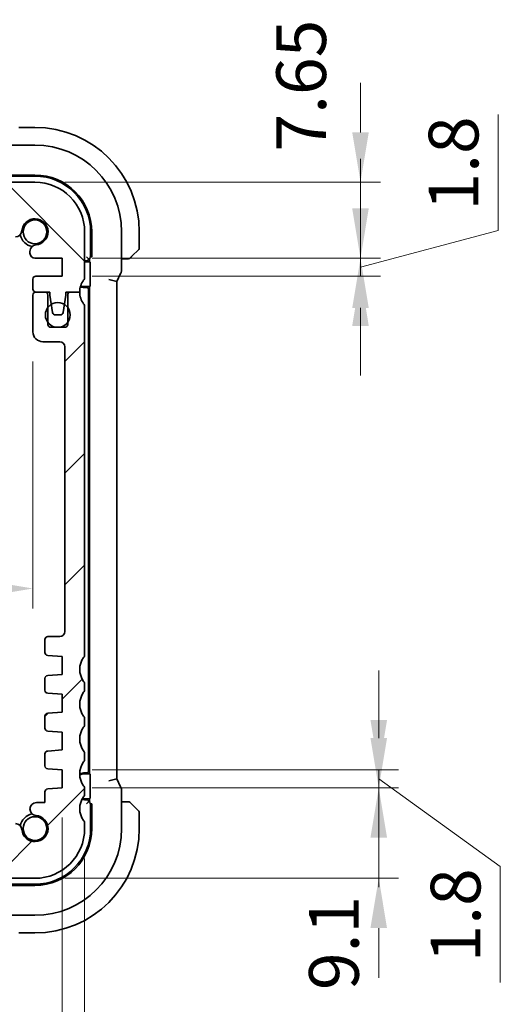
# Model space of a CAD drawing. Units: millimetres. Extents: x 29 to 4174, y 16 to 718.
# Drawn here: x 1302 to 1350, y 105 to 204 of the extents above; entities that cross this region are included whole.
import ezdxf

# ---------------------------------------------------------------- set-up
doc = ezdxf.new("R2010")
doc.units = ezdxf.units.MM
doc.header["$LTSCALE"] = 2
doc.layers.get('Defpoints').update_dxf_attribs({"lineweight": 25})
for name, color, linetype, lineweight in [('Dimension (ISO)', 7, 'Continuous', 18), ('Hatch (ISO)', 1, 'Continuous', 18), ('Visible (ISO)', 7, 'Continuous', 35), ('Visible Narrow (ISO)', 7, 'Continuous', 25)]:
    doc.layers.add(name, color=color, linetype=linetype, lineweight=lineweight)
doc.styles.add('Note Text (TK)', font='MS PGothic.ttf')
doc.dimstyles.new('Default - Method 1b (TK)', dxfattribs={"dimscale": 2, "dimtxt": 2.5, "dimasz": 2.5, "dimexe": 1, "dimexo": 1.5, "dimgap": 1, "dimtad": 1, "dimtoh": 1, "dimrnd": 1e-08, "dimdsep": 46, "dimtxsty": 'Note Text (TK)', "dimcen": 0.09, "dimdle": 5, "dimclrd": 100, "dimclre": 100, "dimclrt": 7, "dimadec": 1, "dimazin": 1, "dimtfac": 1, "dimtmove": 0, "dimatfit": 3, "dimfxl": 1, "dimtolj": 1, "dimlwd": -1, "dimlwe": -1, "dimarcsym": 0})

# ---------------------------------------------------------------- blocks, each defined once
blk = doc.blocks.new('*D24')
at = {"layer": 'Defpoints', "color": 0}
for p in [(1170.536, 126.703), (1306.036, 126.703), (1170.536, 71.727)]:
    blk.add_point(p, dxfattribs=at)
at = {"layer": 'Dimension (ISO)', "color": 100}
for p, q in [((1170.536, 123.703), (1170.536, 69.727)), ((1306.036, 123.703), (1306.036, 69.727)), ((1301.036, 71.727), (1175.536, 71.727))]:
    blk.add_line(p, q, dxfattribs=at)
for points in [[(1175.536, 72.56), (1175.536, 70.893), (1170.536, 71.727)], [(1301.036, 72.56), (1301.036, 70.893), (1306.036, 71.727)]]:
    blk.add_solid(points, dxfattribs=at)
at = {"layer": 'Dimension (ISO)', "color": 7, "insert": (1230.843, 76.227), "char_height": 5, "attachment_point": 4, "style": 'Note Text (TK)'}
blk.add_mtext('\\A1;135.5', dxfattribs=at)
blk = doc.blocks.new('*D25')
at = {"layer": 'Defpoints', "color": 0}
for p in [(1168.286, 122.603), (1308.286, 122.603), (1308.286, 57.042)]:
    blk.add_point(p, dxfattribs=at)
at = {"layer": 'Dimension (ISO)', "color": 100}
for p, q in [((1168.286, 119.603), (1168.286, 55.042)), ((1308.286, 119.603), (1308.286, 55.042)), ((1173.286, 57.042), (1303.286, 57.042))]:
    blk.add_line(p, q, dxfattribs=at)
for points in [[(1173.286, 57.875), (1173.286, 56.208), (1168.286, 57.042)], [(1303.286, 57.875), (1303.286, 56.208), (1308.286, 57.042)]]:
    blk.add_solid(points, dxfattribs=at)
at = {"layer": 'Dimension (ISO)', "color": 7, "insert": (1233.343, 61.542), "char_height": 5, "attachment_point": 4, "style": 'Note Text (TK)'}
blk.add_mtext('\\A1;140', dxfattribs=at)
blk = doc.blocks.new('*D26')
at = {"layer": 'Defpoints', "color": 0}
for p in [(1303.286, 187.603), (1336.036, 187.603), (1306.036, 179.953)]:
    blk.add_point(p, dxfattribs=at)
at = {"layer": 'Dimension (ISO)', "color": 100}
for p, q in [((1336.036, 192.603), (1336.036, 197.603)), ((1306.286, 187.603), (1338.036, 187.603)), ((1336.036, 179.953), (1336.036, 187.603)), ((1309.036, 179.953), (1338.036, 179.953)), ((1336.036, 174.953), (1336.036, 169.953))]:
    blk.add_line(p, q, dxfattribs=at)
for points in [[(1335.203, 192.603), (1336.869, 192.603), (1336.036, 187.603)], [(1335.203, 174.953), (1336.869, 174.953), (1336.036, 179.953)]]:
    blk.add_solid(points, dxfattribs=at)
at = {"layer": 'Dimension (ISO)', "color": 7, "insert": (1330.067, 190.682), "char_height": 5, "attachment_point": 4, "rotation": 90, "style": 'Note Text (TK)'}
blk.add_mtext('\\A1;7.65', dxfattribs=at)
blk = doc.blocks.new('*D27')
at = {"layer": 'Defpoints', "color": 0}
for p in [(1306.036, 179.953), (1306.036, 178.153), (1336.036, 178.153)]:
    blk.add_point(p, dxfattribs=at)
at = {"layer": 'Dimension (ISO)', "color": 100}
for p, q in [((1349.899, 182.75), (1349.899, 194.392)), ((1336.036, 184.953), (1336.036, 189.953)), ((1336.036, 179.053), (1349.899, 182.75)), ((1309.036, 179.953), (1338.036, 179.953)), ((1336.036, 179.953), (1336.036, 178.153)), ((1336.036, 179.953), (1336.036, 178.153)), ((1309.036, 178.153), (1338.036, 178.153)), ((1336.036, 173.153), (1336.036, 168.153))]:
    blk.add_line(p, q, dxfattribs=at)
for points in [[(1335.203, 184.953), (1336.869, 184.953), (1336.036, 179.953)], [(1335.203, 173.153), (1336.869, 173.153), (1336.036, 178.153)]]:
    blk.add_solid(points, dxfattribs=at)
at = {"layer": 'Dimension (ISO)', "color": 7, "insert": (1345.399, 184.75), "char_height": 5, "attachment_point": 4, "rotation": 90, "style": 'Note Text (TK)'}
blk.add_mtext('\\A1;1.8', dxfattribs=at)
blk = doc.blocks.new('*D28')
at = {"layer": 'Defpoints', "color": 0}
for p in [(1306.036, 126.703), (1303.286, 117.603), (1337.872, 117.603)]:
    blk.add_point(p, dxfattribs=at)
at = {"layer": 'Dimension (ISO)', "color": 100}
for p, q in [((1337.872, 131.703), (1337.872, 136.703)), ((1309.036, 126.703), (1339.872, 126.703)), ((1337.872, 126.703), (1337.872, 117.603)), ((1306.286, 117.603), (1339.872, 117.603)), ((1337.872, 112.603), (1337.872, 107.603))]:
    blk.add_line(p, q, dxfattribs=at)
for points in [[(1337.039, 131.703), (1338.705, 131.703), (1337.872, 126.703)], [(1337.039, 112.603), (1338.705, 112.603), (1337.872, 117.603)]]:
    blk.add_solid(points, dxfattribs=at)
at = {"layer": 'Dimension (ISO)', "color": 7, "insert": (1333.36, 106.365), "char_height": 5, "attachment_point": 4, "rotation": 90, "style": 'Note Text (TK)'}
blk.add_mtext('\\A1;9.1', dxfattribs=at)
blk = doc.blocks.new('*D29')
at = {"layer": 'Defpoints', "color": 0}
for p in [(1306.036, 128.503), (1337.872, 128.503), (1306.036, 126.703)]:
    blk.add_point(p, dxfattribs=at)
at = {"layer": 'Dimension (ISO)', "color": 100}
for p, q in [((1337.872, 133.503), (1337.872, 138.503)), ((1309.036, 128.503), (1339.872, 128.503)), ((1337.872, 126.703), (1337.872, 128.503)), ((1337.872, 126.703), (1337.872, 128.503)), ((1337.872, 127.603), (1350.102, 118.783)), ((1309.036, 126.703), (1339.872, 126.703)), ((1337.872, 121.703), (1337.872, 116.703)), ((1350.102, 118.783), (1350.102, 107.141))]:
    blk.add_line(p, q, dxfattribs=at)
for points in [[(1337.039, 133.503), (1338.705, 133.503), (1337.872, 128.503)], [(1337.039, 121.703), (1338.705, 121.703), (1337.872, 126.703)]]:
    blk.add_solid(points, dxfattribs=at)
at = {"layer": 'Dimension (ISO)', "color": 7, "insert": (1345.602, 109.141), "char_height": 5, "attachment_point": 4, "rotation": 90, "style": 'Note Text (TK)'}
blk.add_mtext('\\A1;1.8', dxfattribs=at)
blk = doc.blocks.new('*D33')
at = {"layer": 'Defpoints', "color": 0}
for p in [(1173.486, 172.553), (1303.086, 172.553), (1303.086, 146.742)]:
    blk.add_point(p, dxfattribs=at)
at = {"layer": 'Dimension (ISO)', "color": 100}
for p, q in [((1173.486, 169.553), (1173.486, 144.742)), ((1303.086, 169.553), (1303.086, 144.742)), ((1178.486, 146.742), (1298.086, 146.742))]:
    blk.add_line(p, q, dxfattribs=at)
for points in [[(1178.486, 147.575), (1178.486, 145.908), (1173.486, 146.742)], [(1298.086, 147.575), (1298.086, 145.908), (1303.086, 146.742)]]:
    blk.add_solid(points, dxfattribs=at)
at = {"layer": 'Dimension (ISO)', "color": 7, "insert": (1230.857, 151.242), "char_height": 5, "attachment_point": 4, "style": 'Note Text (TK)'}
blk.add_mtext('\\A1;129.6', dxfattribs=at)

msp = doc.modelspace()

# ---------------------------------------------------------------- hatches: boundary and pattern name
at = {"layer": 'Hatch (ISO)'}
h = msp.add_hatch(dxfattribs=at)
h.set_pattern_fill('ANSI31', color=256, scale=63.5, angle=90.00021, style=0)
h.set_pattern_definition([(135.0002, (784.75, -4), (-5.61264, -5.61268), [])])
edge = h.paths.add_edge_path()
edge.add_line((1300.286, 186.6034), (1176.286, 186.6034))
edge.add_line((1176.286, 186.6034), (1176.286, 187.6034))
edge.add_line((1176.286, 187.6034), (1173.286, 187.6034))
edge.add_ellipse((1173.286, 182.6034), major_axis=(0, 5), ratio=1, start_angle=0, end_angle=90)
edge.add_line((1168.286, 182.6034), (1168.286, 178.0534))
edge.add_ellipse((1168.786, 178.0534), major_axis=(-0.5, 0), ratio=1, start_angle=0, end_angle=36.869898)
edge.add_ellipse((1166.786, 176.5534), major_axis=(1.6, 1.2), ratio=1, start_angle=323.130102, end_angle=360, ccw=False)
edge.add_line((1168.786, 176.5534), (1168.786, 176.5534))
edge.add_line((1168.786, 176.5534), (1169.686, 176.5534))
edge.add_line((1169.686, 176.5534), (1170.186, 176.5534))
edge.add_line((1170.186, 176.5534), (1170.186, 176.2534))
edge.add_line((1170.186, 176.2534), (1170.3267, 175.3154))
edge.add_line((1170.3267, 175.3154), (1170.4476, 174.5089))
edge.add_ellipse((1170.7443, 174.5534), major_axis=(-0.2967, -0.0445), ratio=1, start_angle=0, end_angle=81.469234)
edge.add_line((1170.7443, 174.2534), (1171.2276, 174.2534))
edge.add_ellipse((1171.2276, 174.5534), major_axis=(0, -0.3), ratio=1, start_angle=0, end_angle=81.469234)
edge.add_line((1171.5243, 174.5089), (1171.6452, 175.3153))
edge.add_line((1171.6452, 175.3153), (1171.786, 176.2534))
edge.add_line((1171.786, 176.2534), (1171.786, 176.5534))
edge.add_line((1171.786, 176.5534), (1172.286, 176.5534))
edge.add_line((1172.286, 176.5534), (1173.186, 176.5534))
edge.add_ellipse((1173.186, 176.8534), major_axis=(0, -0.3), ratio=1, start_angle=0, end_angle=90)
edge.add_line((1173.486, 176.8534), (1173.486, 177.8534))
edge.add_ellipse((1173.186, 177.8534), major_axis=(0.3, 0), ratio=1, start_angle=0, end_angle=90)
edge.add_line((1173.186, 178.1534), (1170.536, 178.1534))
edge.add_line((1170.536, 178.1534), (1170.536, 179.9534))
edge.add_line((1170.536, 179.9534), (1173.2881, 179.9534))
edge.add_ellipse((1173.2881, 180.4534), major_axis=(0, -0.5), ratio=1, start_angle=0, end_angle=90)
edge.add_line((1173.7881, 180.4534), (1173.7881, 180.6439))
edge.add_ellipse((1173.1381, 180.6439), major_axis=(0.65, 0), ratio=1, start_angle=0, end_angle=85.68334)
edge.add_ellipse((1173.286, 182.6034), major_axis=(-0.099, -1.3113), ratio=1, start_angle=98.633319, end_angle=360, ccw=False)
edge.add_ellipse((1175.2454, 182.7513), major_axis=(-0.6482, -0.0489), ratio=1, start_angle=0, end_angle=85.68334)
edge.add_line((1175.2454, 182.1013), (1175.636, 182.1013))
edge.add_ellipse((1175.636, 182.7513), major_axis=(0, -0.65), ratio=1, start_angle=0, end_angle=90)
edge.add_line((1176.286, 182.7513), (1176.286, 184.1034))
edge.add_ellipse((1176.786, 184.1034), major_axis=(-0.5, 0), ratio=1, start_angle=270, end_angle=360, ccw=False)
edge.add_line((1176.786, 184.6034), (1299.786, 184.6034))
edge.add_ellipse((1299.786, 184.1034), major_axis=(0, 0.5), ratio=1, start_angle=270, end_angle=360, ccw=False)
edge.add_line((1300.286, 184.1034), (1300.286, 182.7513))
edge.add_ellipse((1300.936, 182.7513), major_axis=(-0.65, 0), ratio=1, start_angle=0, end_angle=90)
edge.add_line((1300.936, 182.1013), (1301.3265, 182.1013))
edge.add_ellipse((1301.3265, 182.7513), major_axis=(0, -0.65), ratio=1, start_angle=0, end_angle=85.68334)
edge.add_ellipse((1303.286, 182.6034), major_axis=(-1.3113, 0.099), ratio=1, start_angle=98.633319, end_angle=360, ccw=False)
edge.add_ellipse((1303.4339, 180.6439), major_axis=(-0.0489, 0.6482), ratio=1, start_angle=0, end_angle=85.68334)
edge.add_line((1302.7839, 180.6439), (1302.7839, 180.4534))
edge.add_ellipse((1303.2839, 180.4534), major_axis=(-0.5, 0), ratio=1, start_angle=0, end_angle=90)
edge.add_line((1303.2839, 179.9534), (1306.036, 179.9534))
edge.add_line((1306.036, 179.9534), (1306.036, 178.1534))
edge.add_line((1306.036, 178.1534), (1303.386, 178.1534))
edge.add_ellipse((1303.386, 177.8534), major_axis=(0, 0.3), ratio=1, start_angle=0, end_angle=90)
edge.add_line((1303.086, 177.8534), (1303.086, 176.8534))
edge.add_ellipse((1303.386, 176.8534), major_axis=(-0.3, 0), ratio=1, start_angle=0, end_angle=90)
edge.add_line((1303.386, 176.5534), (1304.286, 176.5534))
edge.add_line((1304.286, 176.5534), (1304.786, 176.5534))
edge.add_line((1304.786, 176.5534), (1304.786, 176.2534))
edge.add_line((1304.786, 176.2534), (1304.9267, 175.3153))
edge.add_line((1304.9267, 175.3153), (1305.0476, 174.5089))
edge.add_ellipse((1305.3443, 174.5534), major_axis=(-0.2967, -0.0445), ratio=1, start_angle=0, end_angle=81.469234)
edge.add_line((1305.3443, 174.2534), (1305.8276, 174.2534))
edge.add_ellipse((1305.8276, 174.5534), major_axis=(0, -0.3), ratio=1, start_angle=0, end_angle=81.469234)
edge.add_line((1306.1243, 174.5089), (1306.2453, 175.3154))
edge.add_line((1306.2453, 175.3154), (1306.386, 176.2534))
edge.add_line((1306.386, 176.2534), (1306.386, 176.5534))
edge.add_line((1306.386, 176.5534), (1306.886, 176.5534))
edge.add_line((1306.886, 176.5534), (1307.786, 176.5534))
edge.add_ellipse((1309.786, 176.5534), major_axis=(-2, 0), ratio=1, start_angle=323.130102, end_angle=360, ccw=False)
edge.add_ellipse((1307.786, 178.0534), major_axis=(0.4, -0.3), ratio=1, start_angle=0, end_angle=36.869898)
edge.add_line((1308.286, 178.0534), (1308.286, 182.6034))
edge.add_ellipse((1303.286, 182.6034), major_axis=(5, 0), ratio=1, start_angle=0, end_angle=90)
edge.add_line((1303.286, 187.6034), (1300.286, 187.6034))
edge.add_line((1300.286, 187.6034), (1300.286, 186.6034))
h = msp.add_hatch(dxfattribs=at)
h.set_pattern_fill('ANSI31', color=256, scale=63.5, style=0)
h.set_pattern_definition([(45, (784.75, -4), (-5.61266, 5.61266), [])])
edge = h.paths.add_edge_path()
edge.add_line((1308.286, 140.1034), (1308.286, 175.0534))
edge.add_ellipse((1307.786, 175.0534), major_axis=(0.5, 0), ratio=1, start_angle=0, end_angle=36.869898)
edge.add_ellipse((1309.786, 176.5534), major_axis=(-1.6, -1.2), ratio=1, start_angle=323.130103, end_angle=360, ccw=False)
edge.add_line((1307.786, 176.5534), (1307.786, 176.5534))
edge.add_line((1307.786, 176.5534), (1306.886, 176.5534))
edge.add_ellipse((1306.886, 176.2534), major_axis=(0, 0.3), ratio=1, start_angle=0, end_angle=90)
edge.add_line((1306.586, 176.2534), (1306.586, 175.0035))
edge.add_line((1306.586, 175.0035), (1306.586, 173.5033))
edge.add_line((1306.586, 173.5033), (1306.586, 173.3034))
edge.add_ellipse((1306.286, 173.3034), major_axis=(0.3, 0), ratio=1, start_angle=270, end_angle=360, ccw=False)
edge.add_line((1306.286, 173.0034), (1304.886, 173.0034))
edge.add_ellipse((1304.886, 173.3034), major_axis=(0, -0.3), ratio=1, start_angle=270, end_angle=360, ccw=False)
edge.add_line((1304.586, 173.3034), (1304.586, 173.5035))
edge.add_line((1304.586, 173.5035), (1304.586, 175.0033))
edge.add_line((1304.586, 175.0033), (1304.586, 176.2534))
edge.add_ellipse((1304.286, 176.2534), major_axis=(0.3, 0), ratio=1, start_angle=0, end_angle=90)
edge.add_line((1304.286, 176.5534), (1303.386, 176.5534))
edge.add_ellipse((1303.386, 176.2534), major_axis=(0, 0.3), ratio=1, start_angle=0, end_angle=90)
edge.add_line((1303.086, 176.2534), (1303.086, 172.5534))
edge.add_ellipse((1304.086, 172.5534), major_axis=(-1, 0), ratio=1, start_angle=0, end_angle=90)
edge.add_line((1304.086, 171.5534), (1305.786, 171.5534))
edge.add_ellipse((1305.786, 171.0534), major_axis=(0, 0.5), ratio=1, start_angle=270, end_angle=360, ccw=False)
edge.add_line((1306.286, 171.0534), (1306.286, 142.4065))
edge.add_ellipse((1305.786, 142.4065), major_axis=(0.5, 0), ratio=1, start_angle=270, end_angle=360, ccw=False)
edge.add_line((1305.786, 141.9065), (1304.586, 141.9065))
edge.add_ellipse((1304.586, 141.6065), major_axis=(0, 0.3), ratio=1, start_angle=0, end_angle=90)
edge.add_line((1304.286, 141.6065), (1304.286, 140.3055))
edge.add_ellipse((1304.586, 140.3055), major_axis=(-0.3, 0), ratio=1, start_angle=0, end_angle=86)
edge.add_line((1304.565, 140.0062), (1306.036, 139.9034))
edge.add_line((1306.036, 139.9034), (1306.036, 138.1034))
edge.add_line((1306.036, 138.1034), (1304.565, 138.0005))
edge.add_ellipse((1304.586, 137.7012), major_axis=(-0.0209, 0.2993), ratio=1, start_angle=0, end_angle=86)
edge.add_line((1304.286, 137.7012), (1304.286, 136.5055))
edge.add_ellipse((1304.586, 136.5055), major_axis=(-0.3, 0), ratio=1, start_angle=0, end_angle=86)
edge.add_line((1304.565, 136.2062), (1306.036, 136.1034))
edge.add_line((1306.036, 136.1034), (1306.036, 134.3034))
edge.add_line((1306.036, 134.3034), (1304.565, 134.2005))
edge.add_ellipse((1304.586, 133.9012), major_axis=(-0.0209, 0.2993), ratio=1, start_angle=0, end_angle=86)
edge.add_line((1304.286, 133.9012), (1304.286, 132.7055))
edge.add_ellipse((1304.586, 132.7055), major_axis=(-0.3, 0), ratio=1, start_angle=0, end_angle=86)
edge.add_line((1304.565, 132.4062), (1306.036, 132.3034))
edge.add_line((1306.036, 132.3034), (1306.036, 130.5034))
edge.add_line((1306.036, 130.5034), (1304.565, 130.4005))
edge.add_ellipse((1304.586, 130.1012), major_axis=(-0.0209, 0.2993), ratio=1, start_angle=0, end_angle=86)
edge.add_line((1304.286, 130.1012), (1304.286, 128.9055))
edge.add_ellipse((1304.586, 128.9055), major_axis=(-0.3, 0), ratio=1, start_angle=0, end_angle=86)
edge.add_line((1304.565, 128.6062), (1306.036, 128.5034))
edge.add_line((1306.036, 128.5034), (1306.036, 126.7034))
edge.add_line((1306.036, 126.7034), (1304.565, 126.6005))
edge.add_ellipse((1304.586, 126.3012), major_axis=(-0.0209, 0.2993), ratio=1, start_angle=0, end_angle=86)
edge.add_line((1304.286, 126.3012), (1304.286, 125.2128))
edge.add_line((1304.286, 125.2128), (1303.4339, 125.2128))
edge.add_ellipse((1303.4339, 124.5628), major_axis=(0, 0.65), ratio=1, start_angle=0, end_angle=175.68334)
edge.add_ellipse((1303.286, 122.6034), major_axis=(0.099, 1.3113), ratio=1, start_angle=98.633319, end_angle=360, ccw=False)
edge.add_ellipse((1301.3265, 122.4555), major_axis=(0.6482, 0.0489), ratio=1, start_angle=0, end_angle=85.678737)
edge.add_line((1301.3266, 123.1055), (1300.786, 123.1055))
edge.add_ellipse((1300.786, 123.3055), major_axis=(0, -0.2), ratio=1, start_angle=270, end_angle=360, ccw=False)
edge.add_line((1300.586, 123.3055), (1300.586, 124.7034))
edge.add_ellipse((1299.386, 124.7034), major_axis=(1.2, 0), ratio=1, start_angle=0, end_angle=90)
edge.add_line((1299.386, 125.9034), (1298.286, 125.9034))
edge.add_ellipse((1298.286, 125.6034), major_axis=(0, 0.3), ratio=1, start_angle=0, end_angle=90)
edge.add_line((1297.986, 125.6034), (1297.986, 124.7034))
edge.add_ellipse((1298.286, 124.7034), major_axis=(-0.3, 0), ratio=1, start_angle=0, end_angle=90)
edge.add_line((1298.286, 124.4034), (1298.786, 124.4034))
edge.add_ellipse((1298.786, 124.1034), major_axis=(0, 0.3), ratio=1, start_angle=270, end_angle=360, ccw=False)
edge.add_line((1299.086, 124.1034), (1299.086, 122.1034))
edge.add_ellipse((1298.786, 122.1034), major_axis=(0.3, 0), ratio=1, start_angle=270, end_angle=360, ccw=False)
edge.add_line((1298.786, 121.8034), (1298.286, 121.8034))
edge.add_ellipse((1298.286, 121.5034), major_axis=(0, 0.3), ratio=1, start_angle=0, end_angle=90)
edge.add_line((1297.986, 121.5034), (1297.986, 120.9034))
edge.add_ellipse((1297.686, 120.9034), major_axis=(0.3, 0), ratio=1, start_angle=270, end_angle=360, ccw=False)
edge.add_line((1297.686, 120.6034), (1294.886, 120.6034))
edge.add_ellipse((1294.886, 120.9034), major_axis=(0, -0.3), ratio=1, start_angle=270, end_angle=360, ccw=False)
edge.add_line((1294.586, 120.9034), (1294.586, 121.5034))
edge.add_ellipse((1294.286, 121.5034), major_axis=(0.3, 0), ratio=1, start_angle=0, end_angle=90)
edge.add_line((1294.286, 121.8034), (1293.786, 121.8034))
edge.add_ellipse((1293.786, 122.1034), major_axis=(0, -0.3), ratio=1, start_angle=270, end_angle=360, ccw=False)
edge.add_line((1293.486, 122.1034), (1293.486, 124.1034))
edge.add_ellipse((1293.786, 124.1034), major_axis=(-0.3, 0), ratio=1, start_angle=270, end_angle=360, ccw=False)
edge.add_line((1293.786, 124.4034), (1294.286, 124.4034))
edge.add_ellipse((1294.286, 124.7034), major_axis=(0, -0.3), ratio=1, start_angle=0, end_angle=90)
edge.add_line((1294.586, 124.7034), (1294.586, 125.6034))
edge.add_ellipse((1294.286, 125.6034), major_axis=(0.3, 0), ratio=1, start_angle=0, end_angle=90)
edge.add_line((1294.286, 125.9034), (1292.286, 125.9034))
edge.add_ellipse((1292.286, 125.6034), major_axis=(0, 0.3), ratio=1, start_angle=0, end_angle=90)
edge.add_line((1291.986, 125.6034), (1291.986, 121.1034))
edge.add_ellipse((1291.486, 121.1034), major_axis=(0.5, 0), ratio=1, start_angle=270, end_angle=360, ccw=False)
edge.add_line((1291.486, 120.6034), (1185.086, 120.6034))
edge.add_ellipse((1185.086, 121.1034), major_axis=(0, -0.5), ratio=1, start_angle=270, end_angle=360, ccw=False)
edge.add_line((1184.586, 121.1034), (1184.586, 125.6034))
edge.add_ellipse((1184.286, 125.6034), major_axis=(0.3, 0), ratio=1, start_angle=0, end_angle=90)
edge.add_line((1184.286, 125.9034), (1182.286, 125.9034))
edge.add_ellipse((1182.286, 125.6034), major_axis=(0, 0.3), ratio=1, start_angle=0, end_angle=90)
edge.add_line((1181.986, 125.6034), (1181.986, 124.7034))
edge.add_ellipse((1182.286, 124.7034), major_axis=(-0.3, 0), ratio=1, start_angle=0, end_angle=90)
edge.add_line((1182.286, 124.4034), (1182.786, 124.4034))
edge.add_ellipse((1182.786, 124.1034), major_axis=(0, 0.3), ratio=1, start_angle=270, end_angle=360, ccw=False)
edge.add_line((1183.086, 124.1034), (1183.086, 122.1034))
edge.add_ellipse((1182.786, 122.1034), major_axis=(0.3, 0), ratio=1, start_angle=270, end_angle=360, ccw=False)
edge.add_line((1182.786, 121.8034), (1182.286, 121.8034))
edge.add_ellipse((1182.286, 121.5034), major_axis=(0, 0.3), ratio=1, start_angle=0, end_angle=90)
edge.add_line((1181.986, 121.5034), (1181.986, 120.9034))
edge.add_ellipse((1181.686, 120.9034), major_axis=(0.3, 0), ratio=1, start_angle=270, end_angle=360, ccw=False)
edge.add_line((1181.686, 120.6034), (1178.886, 120.6034))
edge.add_ellipse((1178.886, 120.9034), major_axis=(0, -0.3), ratio=1, start_angle=270, end_angle=360, ccw=False)
edge.add_line((1178.586, 120.9034), (1178.586, 121.5034))
edge.add_ellipse((1178.286, 121.5034), major_axis=(0.3, 0), ratio=1, start_angle=0, end_angle=90)
edge.add_line((1178.286, 121.8034), (1177.786, 121.8034))
edge.add_ellipse((1177.786, 122.1034), major_axis=(0, -0.3), ratio=1, start_angle=270, end_angle=360, ccw=False)
edge.add_line((1177.486, 122.1034), (1177.486, 124.1034))
edge.add_ellipse((1177.786, 124.1034), major_axis=(-0.3, 0), ratio=1, start_angle=270, end_angle=360, ccw=False)
edge.add_line((1177.786, 124.4034), (1178.286, 124.4034))
edge.add_ellipse((1178.286, 124.7034), major_axis=(0, -0.3), ratio=1, start_angle=0, end_angle=90)
edge.add_line((1178.586, 124.7034), (1178.586, 125.6034))
edge.add_ellipse((1178.286, 125.6034), major_axis=(0.3, 0), ratio=1, start_angle=0, end_angle=90)
edge.add_line((1178.286, 125.9034), (1177.186, 125.9034))
edge.add_ellipse((1177.186, 124.7034), major_axis=(0, 1.2), ratio=1, start_angle=0, end_angle=90)
edge.add_line((1175.986, 124.7034), (1175.986, 123.3055))
edge.add_ellipse((1175.786, 123.3055), major_axis=(0.2, 0), ratio=1, start_angle=270, end_angle=360, ccw=False)
edge.add_line((1175.786, 123.1055), (1175.2454, 123.1055))
edge.add_ellipse((1175.2454, 122.4555), major_axis=(0, 0.65), ratio=1, start_angle=0, end_angle=85.682075)
edge.add_ellipse((1173.286, 122.6034), major_axis=(1.3113, -0.099), ratio=1, start_angle=98.633319, end_angle=360, ccw=False)
edge.add_ellipse((1173.1381, 124.5628), major_axis=(0.0489, -0.6482), ratio=1, start_angle=0, end_angle=175.68334)
edge.add_line((1173.1381, 125.2128), (1172.286, 125.2128))
edge.add_line((1172.286, 125.2128), (1172.286, 126.3012))
edge.add_ellipse((1171.986, 126.3012), major_axis=(0.3, 0), ratio=1, start_angle=0, end_angle=86)
edge.add_line((1172.0069, 126.6005), (1170.536, 126.7034))
edge.add_line((1170.536, 126.7034), (1170.536, 128.5034))
edge.add_line((1170.536, 128.5034), (1172.0069, 128.6062))
edge.add_ellipse((1171.986, 128.9055), major_axis=(0.0209, -0.2993), ratio=1, start_angle=0, end_angle=86)
edge.add_line((1172.286, 128.9055), (1172.286, 130.1012))
edge.add_ellipse((1171.986, 130.1012), major_axis=(0.3, 0), ratio=1, start_angle=0, end_angle=86)
edge.add_line((1172.0069, 130.4005), (1170.536, 130.5034))
edge.add_line((1170.536, 130.5034), (1170.536, 132.3034))
edge.add_line((1170.536, 132.3034), (1172.0069, 132.4062))
edge.add_ellipse((1171.986, 132.7055), major_axis=(0.0209, -0.2993), ratio=1, start_angle=0, end_angle=86)
edge.add_line((1172.286, 132.7055), (1172.286, 133.9012))
edge.add_ellipse((1171.986, 133.9012), major_axis=(0.3, 0), ratio=1, start_angle=0, end_angle=86)
edge.add_line((1172.0069, 134.2005), (1170.536, 134.3034))
edge.add_line((1170.536, 134.3034), (1170.536, 136.1034))
edge.add_line((1170.536, 136.1034), (1172.0069, 136.2062))
edge.add_ellipse((1171.986, 136.5055), major_axis=(0.0209, -0.2993), ratio=1, start_angle=0, end_angle=86)
edge.add_line((1172.286, 136.5055), (1172.286, 137.7012))
edge.add_ellipse((1171.986, 137.7012), major_axis=(0.3, 0), ratio=1, start_angle=0, end_angle=86)
edge.add_line((1172.0069, 138.0005), (1170.536, 138.1034))
edge.add_line((1170.536, 138.1034), (1170.536, 139.9034))
edge.add_line((1170.536, 139.9034), (1172.0069, 140.0062))
edge.add_ellipse((1171.986, 140.3055), major_axis=(0.0209, -0.2993), ratio=1, start_angle=0, end_angle=86)
edge.add_line((1172.286, 140.3055), (1172.286, 141.6065))
edge.add_ellipse((1171.986, 141.6065), major_axis=(0.3, 0), ratio=1, start_angle=0, end_angle=90)
edge.add_line((1171.986, 141.9065), (1170.786, 141.9065))
edge.add_ellipse((1170.786, 142.4065), major_axis=(0, -0.5), ratio=1, start_angle=270, end_angle=360, ccw=False)
edge.add_line((1170.286, 142.4065), (1170.286, 171.0534))
edge.add_ellipse((1170.786, 171.0534), major_axis=(-0.5, 0), ratio=1, start_angle=270, end_angle=360, ccw=False)
edge.add_line((1170.786, 171.5534), (1172.486, 171.5534))
edge.add_ellipse((1172.486, 172.5534), major_axis=(0, -1), ratio=1, start_angle=0, end_angle=90)
edge.add_line((1173.486, 172.5534), (1173.486, 176.2534))
edge.add_ellipse((1173.186, 176.2534), major_axis=(0.3, 0), ratio=1, start_angle=0, end_angle=90)
edge.add_line((1173.186, 176.5534), (1173.186, 176.5534))
edge.add_line((1173.186, 176.5534), (1172.286, 176.5534))
edge.add_ellipse((1172.286, 176.2534), major_axis=(0, 0.3), ratio=1, start_angle=0, end_angle=90)
edge.add_line((1171.986, 176.2534), (1171.986, 175.0032))
edge.add_line((1171.986, 175.0032), (1171.986, 173.5035))
edge.add_line((1171.986, 173.5035), (1171.986, 173.3034))
edge.add_ellipse((1171.686, 173.3034), major_axis=(0.3, 0), ratio=1, start_angle=270, end_angle=360, ccw=False)
edge.add_line((1171.686, 173.0034), (1170.286, 173.0034))
edge.add_ellipse((1170.286, 173.3034), major_axis=(0, -0.3), ratio=1, start_angle=270, end_angle=360, ccw=False)
edge.add_line((1169.986, 173.3034), (1169.986, 173.5032))
edge.add_line((1169.986, 173.5032), (1169.986, 175.0035))
edge.add_line((1169.986, 175.0035), (1169.986, 176.2534))
edge.add_ellipse((1169.686, 176.2534), major_axis=(0.3, 0), ratio=1, start_angle=0, end_angle=90)
edge.add_line((1169.686, 176.5534), (1168.786, 176.5534))
edge.add_ellipse((1166.786, 176.5534), major_axis=(2, 0), ratio=1, start_angle=323.130102, end_angle=360, ccw=False)
edge.add_ellipse((1168.786, 175.0534), major_axis=(-0.4, 0.3), ratio=1, start_angle=0, end_angle=36.869898)
edge.add_line((1168.286, 175.0534), (1168.286, 140.1034))
edge.add_ellipse((1168.786, 140.1034), major_axis=(-0.5, 0), ratio=1, start_angle=0, end_angle=36.869898)
edge.add_ellipse((1166.786, 138.6034), major_axis=(1.6, 1.2), ratio=1, start_angle=286.260205, end_angle=360, ccw=False)
edge.add_ellipse((1168.786, 137.1034), major_axis=(-0.4, 0.3), ratio=1, start_angle=0, end_angle=36.869898)
edge.add_line((1168.286, 137.1034), (1168.286, 136.6034))
edge.add_ellipse((1168.786, 136.6034), major_axis=(-0.5, 0), ratio=1, start_angle=0, end_angle=36.869898)
edge.add_ellipse((1166.786, 135.1034), major_axis=(1.6, 1.2), ratio=1, start_angle=286.260205, end_angle=360, ccw=False)
edge.add_ellipse((1168.786, 133.6034), major_axis=(-0.4, 0.3), ratio=1, start_angle=0, end_angle=36.869898)
edge.add_line((1168.286, 133.6034), (1168.286, 133.1034))
edge.add_ellipse((1168.786, 133.1034), major_axis=(-0.5, 0), ratio=1, start_angle=0, end_angle=36.869898)
edge.add_ellipse((1166.786, 131.6034), major_axis=(1.6, 1.2), ratio=1, start_angle=286.260205, end_angle=360, ccw=False)
edge.add_ellipse((1168.786, 130.1034), major_axis=(-0.4, 0.3), ratio=1, start_angle=0, end_angle=36.869898)
edge.add_line((1168.286, 130.1034), (1168.286, 129.6034))
edge.add_ellipse((1168.786, 129.6034), major_axis=(-0.5, 0), ratio=1, start_angle=0, end_angle=36.869898)
edge.add_ellipse((1166.786, 128.1034), major_axis=(1.6, 1.2), ratio=1, start_angle=286.260205, end_angle=360, ccw=False)
edge.add_ellipse((1168.786, 126.6034), major_axis=(-0.4, 0.3), ratio=1, start_angle=0, end_angle=36.869898)
edge.add_line((1168.286, 126.6034), (1168.286, 126.1034))
edge.add_ellipse((1168.786, 126.1034), major_axis=(-0.5, 0), ratio=1, start_angle=0, end_angle=36.869898)
edge.add_ellipse((1166.786, 124.6034), major_axis=(1.6, 1.2), ratio=1, start_angle=286.260205, end_angle=360, ccw=False)
edge.add_ellipse((1168.786, 123.1034), major_axis=(-0.4, 0.3), ratio=1, start_angle=0, end_angle=36.869898)
edge.add_line((1168.286, 123.1034), (1168.286, 122.6034))
edge.add_ellipse((1173.286, 122.6034), major_axis=(-5, 0), ratio=1, start_angle=0, end_angle=90)
edge.add_line((1173.286, 117.6034), (1176.286, 117.6034))
edge.add_line((1176.286, 117.6034), (1176.286, 118.6034))
edge.add_line((1176.286, 118.6034), (1300.286, 118.6034))
edge.add_line((1300.286, 118.6034), (1300.286, 117.6034))
edge.add_line((1300.286, 117.6034), (1303.286, 117.6034))
edge.add_ellipse((1303.286, 122.6034), major_axis=(0, -5), ratio=1, start_angle=0, end_angle=90)
edge.add_line((1308.286, 122.6034), (1308.286, 123.1034))
edge.add_ellipse((1307.786, 123.1034), major_axis=(0.5, 0), ratio=1, start_angle=0, end_angle=36.869898)
edge.add_ellipse((1309.786, 124.6034), major_axis=(-1.6, -1.2), ratio=1, start_angle=286.260205, end_angle=360, ccw=False)
edge.add_ellipse((1307.786, 126.1034), major_axis=(0.4, -0.3), ratio=1, start_angle=0, end_angle=36.869898)
edge.add_line((1308.286, 126.1034), (1308.286, 126.6034))
edge.add_ellipse((1307.786, 126.6034), major_axis=(0.5, 0), ratio=1, start_angle=0, end_angle=36.869898)
edge.add_ellipse((1309.786, 128.1034), major_axis=(-1.6, -1.2), ratio=1, start_angle=286.260205, end_angle=360, ccw=False)
edge.add_ellipse((1307.786, 129.6034), major_axis=(0.4, -0.3), ratio=1, start_angle=0, end_angle=36.869898)
edge.add_line((1308.286, 129.6034), (1308.286, 130.1034))
edge.add_ellipse((1307.786, 130.1034), major_axis=(0.5, 0), ratio=1, start_angle=0, end_angle=36.869898)
edge.add_ellipse((1309.786, 131.6034), major_axis=(-1.6, -1.2), ratio=1, start_angle=286.260205, end_angle=360, ccw=False)
edge.add_ellipse((1307.786, 133.1034), major_axis=(0.4, -0.3), ratio=1, start_angle=0, end_angle=36.869898)
edge.add_line((1308.286, 133.1034), (1308.286, 133.6034))
edge.add_ellipse((1307.786, 133.6034), major_axis=(0.5, 0), ratio=1, start_angle=0, end_angle=36.869898)
edge.add_ellipse((1309.786, 135.1034), major_axis=(-1.6, -1.2), ratio=1, start_angle=286.260205, end_angle=360, ccw=False)
edge.add_ellipse((1307.786, 136.6034), major_axis=(0.4, -0.3), ratio=1, start_angle=0, end_angle=36.869898)
edge.add_line((1308.286, 136.6034), (1308.286, 137.1034))
edge.add_ellipse((1307.786, 137.1034), major_axis=(0.5, 0), ratio=1, start_angle=0, end_angle=36.869898)
edge.add_ellipse((1309.786, 138.6034), major_axis=(-1.6, -1.2), ratio=1, start_angle=286.260205, end_angle=360, ccw=False)
edge.add_ellipse((1307.786, 140.1034), major_axis=(0.4, -0.3), ratio=1, start_angle=0, end_angle=36.869898)

# ---------------------------------------------------------------- linework, layer by layer
at = {"layer": 'Visible (ISO)'}
for p, q in [((1303.286, 193.1034), (1301.6688, 193.1034)), ((1303.286, 191.3249), (1299.6039, 191.3249)), ((1300.786, 188.3129), (1303.286, 188.3129)), ((1300.786, 188.2034), (1303.286, 188.2034)), ((1303.286, 187.6034), (1300.286, 187.6034)), ((1308.286, 178.0534), (1308.286, 182.6034)), ((1308.886, 182.6034), (1308.886, 180.1034)), ((1308.9955, 182.6034), (1308.9955, 180.1034)), ((1312.0075, 178.8461), (1312.0075, 182.6034)), ((1313.786, 180.9862), (1313.786, 182.6034)), ((1302.7839, 180.6439), (1302.7839, 180.4534)), ((1313.7274, 180.8448), (1313.0337, 180.1511)), ((1303.2839, 179.9534), (1306.036, 179.9534)), ((1306.036, 179.9534), (1306.036, 178.1534)), ((1308.286, 179.7034), (1308.486, 179.7034)), ((1308.286, 179.6034), (1308.786, 179.6034)), ((1308.686, 179.9034), (1308.486, 180.1034)), ((1308.686, 179.9034), (1308.8488, 179.9034)), ((1308.786, 179.9034), (1308.786, 179.6034)), ((1308.786, 179.6034), (1308.8316, 179.5577)), ((1308.8383, 179.3579), (1308.8383, 177.3489)), ((1308.9955, 180.1034), (1308.8558, 180.1034)), ((1312.0075, 179.9034), (1312.5316, 179.9034)), ((1311.5075, 177.6101), (1311.902, 178.399)), ((1303.086, 177.8534), (1303.086, 176.8534)), ((1306.036, 178.1534), (1303.386, 178.1534)), ((1310.7075, 177.7989), (1311.5075, 177.6101)), ((1311.5075, 127.5967), (1311.5075, 177.6101)), ((1303.086, 176.2534), (1303.086, 172.5534)), ((1304.286, 176.5534), (1303.386, 176.5534)), ((1303.386, 176.5534), (1304.786, 176.5534)), ((1304.586, 173.3034), (1304.586, 176.2534)), ((1304.786, 176.5534), (1304.786, 176.2534)), ((1304.786, 176.2534), (1305.0476, 174.5089)), ((1306.1243, 174.5089), (1306.386, 176.2534)), ((1306.386, 176.2534), (1306.386, 176.5534)), ((1306.386, 176.5534), (1307.786, 176.5534)), ((1306.586, 176.2534), (1306.586, 173.3034)), ((1307.786, 176.5534), (1306.886, 176.5534)), ((1308.786, 177.1034), (1308.286, 177.1034)), ((1308.486, 177.0034), (1308.286, 177.0034)), ((1308.686, 128.4034), (1308.686, 176.8034)), ((1308.8316, 177.149), (1308.786, 177.1034)), ((1308.786, 177.1034), (1308.786, 128.1034)), ((1305.3443, 174.2534), (1305.8276, 174.2534)), ((1308.286, 140.1034), (1308.286, 175.0534)), ((1306.286, 173.0034), (1304.886, 173.0034)), ((1304.086, 171.5534), (1305.786, 171.5534)), ((1306.286, 171.0534), (1306.286, 142.4065)), ((1304.286, 141.6065), (1304.286, 140.3055)), ((1305.786, 141.9065), (1304.586, 141.9065)), ((1304.565, 140.0062), (1306.036, 139.9034)), ((1306.036, 139.9034), (1306.036, 138.1034)), ((1304.286, 137.7012), (1304.286, 136.5055)), ((1306.036, 138.1034), (1304.565, 138.0005)), ((1308.286, 136.6034), (1308.286, 137.1034)), ((1304.565, 136.2062), (1306.036, 136.1034)), ((1306.036, 136.1034), (1306.036, 134.3034)), ((1304.286, 133.9012), (1304.286, 132.7055)), ((1306.036, 134.3034), (1304.565, 134.2005)), ((1308.286, 133.1034), (1308.286, 133.6034)), ((1304.565, 132.4062), (1306.036, 132.3034)), ((1306.036, 132.3034), (1306.036, 130.5034)), ((1304.286, 130.1012), (1304.286, 128.9055)), ((1306.036, 130.5034), (1304.565, 130.4005)), ((1308.286, 129.6034), (1308.286, 130.1034)), ((1304.565, 128.6062), (1306.036, 128.5034)), ((1306.036, 128.5034), (1306.036, 126.7034)), ((1308.286, 128.2034), (1308.486, 128.2034)), ((1308.286, 128.1034), (1308.786, 128.1034)), ((1308.786, 128.1034), (1308.8316, 128.0577)), ((1308.8383, 127.8579), (1308.8383, 125.8489)), ((1310.7075, 127.4078), (1311.5075, 127.5967)), ((1311.902, 126.8078), (1311.5075, 127.5967)), ((1304.286, 126.3012), (1304.286, 125.2128)), ((1306.036, 126.7034), (1304.565, 126.6005)), ((1308.286, 126.1034), (1308.286, 126.6034)), ((1312.0075, 122.6034), (1312.0075, 126.3606)), ((1304.286, 125.2128), (1303.4339, 125.2128)), ((1308.786, 125.6034), (1308.286, 125.6034)), ((1308.486, 125.5034), (1308.286, 125.5034)), ((1308.486, 125.1034), (1308.686, 125.3034)), ((1308.8488, 125.3034), (1308.686, 125.3034)), ((1308.8316, 125.649), (1308.786, 125.6034)), ((1308.786, 125.6034), (1308.786, 125.3034)), ((1308.8558, 125.1034), (1308.9955, 125.1034)), ((1308.886, 125.1034), (1308.886, 122.6034)), ((1308.9955, 125.1034), (1308.9955, 122.6034)), ((1312.5316, 125.3034), (1312.0075, 125.3034)), ((1313.0337, 125.0557), (1313.7274, 124.3619)), ((1313.786, 122.6034), (1313.786, 124.2205)), ((1308.286, 122.6034), (1308.286, 123.1034)), ((1300.286, 117.6034), (1303.286, 117.6034)), ((1303.286, 117.0034), (1300.786, 117.0034)), ((1303.286, 116.8938), (1300.786, 116.8938)), ((1299.6039, 113.8818), (1303.286, 113.8818)), ((1301.6688, 112.1034), (1303.286, 112.1034))]:
    msp.add_line(p, q, dxfattribs=at)
for centre, radius in [((1303.286, 182.6034), 1.1933), ((1305.586, 174.2534), 1.25), ((1303.286, 122.6034), 1.1933)]:
    msp.add_circle(centre, radius, dxfattribs=at)
for centre, radius, start, end in [((1303.286, 182.6034), 10.5, 0, 90), ((1303.286, 182.6034), 8.7216, 0, 90), ((1303.286, 182.6034), 5.7095, 0, 90), ((1303.286, 182.6034), 5.6, 0, 90), ((1303.286, 182.6034), 5, 0, 90), ((1303.286, 182.6034), 1.315, 274.31666, 175.68334), ((1301.3265, 182.7513), 0.65, 270, 355.68334), ((1303.286, 182.6034), 1.5, 190.885091, 259.114909), ((1303.4339, 180.6439), 0.65, 94.31666, 180), ((1303.2839, 180.4534), 0.5, 180, 270), ((1313.586, 180.9862), 0.2, 315, 0), ((1308.486, 179.9034), 0.2, 270, 0), ((1312.7031, 180.1034), 0.2, 270, 292.5), ((1312.7031, 180.1034), 0.2, 292.5, 315), ((1303.386, 177.8534), 0.3, 90, 180), ((1309.786, 176.5534), 2, 143.130102, 180), ((1307.786, 178.0534), 0.5, 323.130102, 0), ((1303.386, 176.8534), 0.3, 180, 270), ((1303.386, 176.2534), 0.3, 90, 180), ((1304.286, 176.2534), 0.3, 0, 90), ((1306.886, 176.2534), 0.3, 90, 180), ((1309.786, 176.5534), 2, 180, 216.869898), ((1308.286, 178.1034), 1.1, 247.170434, 270), ((1308.286, 178.1034), 1, 246.584245, 270), ((1308.486, 176.8034), 0.2, 0, 90), ((1307.786, 175.0534), 0.5, 0, 36.869898), ((1305.3443, 174.5534), 0.3, 188.530766, 270), ((1305.8276, 174.5534), 0.3, 270, 351.469234), ((1304.886, 173.3034), 0.3, 180, 270), ((1306.286, 173.3034), 0.3, 270, 0), ((1304.086, 172.5534), 1, 180, 270), ((1305.786, 171.0534), 0.5, 0, 90), ((1304.586, 141.6065), 0.3, 90, 180), ((1305.786, 142.4065), 0.5, 270, 0), ((1304.586, 140.3055), 0.3, 180, 266), ((1309.786, 138.6034), 2, 143.130102, 216.869898), ((1307.786, 140.1034), 0.5, 323.130102, 0), ((1304.586, 137.7012), 0.3, 94, 180), ((1307.786, 137.1034), 0.5, 0, 36.869898), ((1304.586, 136.5055), 0.3, 180, 266), ((1309.786, 135.1034), 2, 143.130102, 216.869898), ((1307.786, 136.6034), 0.5, 323.130102, 0), ((1304.586, 133.9012), 0.3, 94, 180), ((1307.786, 133.6034), 0.5, 0, 36.869898), ((1304.586, 132.7055), 0.3, 180, 266), ((1309.786, 131.6034), 2, 143.130102, 216.869898), ((1307.786, 133.1034), 0.5, 323.130102, 0), ((1304.586, 130.1012), 0.3, 94, 180), ((1307.786, 130.1034), 0.5, 0, 36.869898), ((1304.586, 128.9055), 0.3, 180, 266), ((1309.786, 128.1034), 2, 143.130102, 216.869898), ((1307.786, 129.6034), 0.5, 323.130102, 0), ((1308.286, 127.1034), 1.1, 90, 117.025882), ((1308.286, 127.1034), 1, 90, 119.709897), ((1308.486, 128.4034), 0.2, 270, 0), ((1307.786, 126.6034), 0.5, 0, 36.869898), ((1304.586, 126.3012), 0.3, 94, 180), ((1309.786, 124.6034), 2, 143.130102, 216.869898), ((1307.786, 126.1034), 0.5, 323.130102, 0), ((1303.4339, 124.5628), 0.65, 90, 265.68334), ((1308.286, 126.6034), 1.1, 255.856137, 270), ((1308.286, 126.6034), 1, 257.414949, 270), ((1308.486, 125.3034), 0.2, 0, 90), ((1312.7031, 125.1034), 0.2, 67.5, 90), ((1312.7031, 125.1034), 0.2, 45, 67.421915), ((1303.286, 122.6034), 1.5, 100.885091, 169.114909), ((1303.286, 122.6034), 1.315, 184.31666, 85.68334), ((1313.586, 124.2205), 0.2, 0, 45), ((1301.3265, 122.4555), 0.65, 4.31666, 89.995396), ((1307.786, 123.1034), 0.5, 0, 36.869898), ((1303.286, 122.6034), 5.7095, 270, 0), ((1303.286, 122.6034), 8.7216, 270, 0), ((1303.286, 122.6034), 5.6, 270, 0), ((1303.286, 122.6034), 10.5, 270, 0), ((1303.286, 122.6034), 5, 270, 0)]:
    msp.add_arc(centre, radius, start, end, dxfattribs=at)
for centre, start_param, end_param in [((1308.8314, 179.3579), 1.5707963, 3.1066861), ((1308.8314, 177.3489), 0.0349066, 1.5707963), ((1308.8314, 127.8579), 1.5707963, 3.1066861), ((1308.8314, 125.8489), 0.0349066, 1.5707963)]:
    msp.add_ellipse(centre, major_axis=(0, -0.2), ratio=0.0349208, start_param=start_param, end_param=end_param, dxfattribs=at)
for points, knots in [([(1312.5316, 179.9034), (1312.5396, 179.9034), (1312.5478, 179.9034), (1312.5565, 179.9034), (1312.565, 179.9034), (1312.5739, 179.9034), (1312.5829, 179.9034), (1312.592, 179.9034), (1312.6011, 179.9034), (1312.6099, 179.9034), (1312.6189, 179.9034), (1312.6275, 179.9034), (1312.6354, 179.9034), (1312.6436, 179.9034), (1312.6511, 179.9034), (1312.6579, 179.9034)], [0, 0, 0, 0, 0.10026775, 0.10026775, 0.10026775, 0.19847065, 0.19847065, 0.19847065, 0.29651622, 0.29651622, 0.29651622, 0.39628078, 0.39628078, 0.39628078, 0.5, 0.5, 0.5, 0.5]), ([(1312.6579, 179.9034), (1312.6694, 179.9034), (1312.6792, 179.9034), (1312.6865, 179.9034), (1312.6936, 179.9034), (1312.6982, 179.9034), (1312.7006, 179.9034), (1312.7009, 179.9034), (1312.7011, 179.9034), (1312.7014, 179.9034), (1312.703, 179.9034), (1312.7031, 179.9034), (1312.7031, 179.9034)], [0.5, 0.5, 0.5, 0.5, 0.6699894, 0.6699894, 0.6699894, 0.83656608, 0.83656608, 0.83656608, 0.85622576, 0.85622576, 0.85622576, 1, 1, 1, 1]), ([(1312.8445, 179.9619), (1312.8446, 179.962), (1312.8446, 179.9621), (1312.8475, 179.9649), (1312.8503, 179.9678), (1312.8559, 179.9734), (1312.8643, 179.9817), (1312.8731, 179.9906), (1312.8851, 180.0025), (1312.8976, 180.015)], [0, 0, 0, 0, 0.16464555, 0.16464555, 0.16464555, 0.3268563, 0.3268563, 0.3268563, 0.5, 0.5, 0.5, 0.5]), ([(1312.8976, 180.015), (1312.9056, 180.023), (1312.9143, 180.0317), (1312.9236, 180.041), (1312.9327, 180.0501), (1312.9423, 180.0598), (1312.9525, 180.0699), (1312.962, 180.0795), (1312.9717, 180.0891), (1312.981, 180.0984), (1312.9905, 180.1079), (1312.9997, 180.1172), (1313.0086, 180.126), (1313.0174, 180.1348), (1313.0258, 180.1432), (1313.0337, 180.1511)], [0.5, 0.5, 0.5, 0.5, 0.60524772, 0.60524772, 0.60524772, 0.707891, 0.707891, 0.707891, 0.80414857, 0.80414857, 0.80414857, 0.90207429, 0.90207429, 0.90207429, 1, 1, 1, 1]), ([(1312.0075, 178.8461), (1312.0075, 178.7398), (1311.9899, 178.6321), (1311.9415, 178.4859), (1311.9233, 178.4416), (1311.9019, 178.399)], [0, 0, 0, 0, 0.031909931, 0.031909931, 0.046206546, 0.046206546, 0.046206546, 0.046206546]), ([(1311.9019, 126.8078), (1311.9495, 126.7126), (1311.982, 126.6085), (1312.004, 126.4561), (1312.0075, 126.4083), (1312.0075, 126.3606)], [0, 0, 0, 0, 0.031909931, 0.031909931, 0.046206546, 0.046206546, 0.046206546, 0.046206546]), ([(1312.6582, 125.3034), (1312.6524, 125.3034), (1312.6461, 125.3034), (1312.6394, 125.3034), (1312.6327, 125.3034), (1312.6257, 125.3034), (1312.6185, 125.3034), (1312.6113, 125.3034), (1312.6039, 125.3034), (1312.5965, 125.3034), (1312.5892, 125.3034), (1312.5818, 125.3034), (1312.5744, 125.3034), (1312.5728, 125.3034), (1312.5712, 125.3034), (1312.5695, 125.3034), (1312.5638, 125.3034), (1312.5581, 125.3034), (1312.5525, 125.3034), (1312.5453, 125.3034), (1312.5383, 125.3034), (1312.5316, 125.3034)], [0.5, 0.5, 0.5, 0.5, 0.58502424, 0.58502424, 0.58502424, 0.66947181, 0.66947181, 0.66947181, 0.75324782, 0.75324782, 0.75324782, 0.83626522, 0.83626522, 0.83626522, 0.85443497, 0.85443497, 0.85443497, 0.91835525, 0.91835525, 0.91835525, 1, 1, 1, 1]), ([(1312.7031, 125.3034), (1312.7031, 125.3034), (1312.7031, 125.3034), (1312.7029, 125.3034), (1312.7026, 125.3034), (1312.7022, 125.3034), (1312.7014, 125.3034), (1312.7006, 125.3034), (1312.6994, 125.3034), (1312.6979, 125.3034), (1312.6963, 125.3034), (1312.6943, 125.3034), (1312.6919, 125.3034), (1312.6894, 125.3034), (1312.6866, 125.3034), (1312.6833, 125.3034), (1312.6799, 125.3034), (1312.6762, 125.3034), (1312.672, 125.3034), (1312.6678, 125.3034), (1312.6631, 125.3034), (1312.6582, 125.3034)], [0, 0, 0, 0, 0.07187067, 0.07187067, 0.07187067, 0.14250295, 0.14250295, 0.14250295, 0.21256871, 0.21256871, 0.21256871, 0.28268769, 0.28268769, 0.28268769, 0.35348445, 0.35348445, 0.35348445, 0.42564648, 0.42564648, 0.42564648, 0.5, 0.5, 0.5, 0.5]), ([(1312.8981, 125.1912), (1312.8925, 125.1968), (1312.8871, 125.2022), (1312.8821, 125.2073), (1312.8771, 125.2122), (1312.8725, 125.2168), (1312.8684, 125.2209), (1312.8643, 125.225), (1312.8608, 125.2286), (1312.8578, 125.2316), (1312.8548, 125.2345), (1312.8524, 125.2369), (1312.8506, 125.2388), (1312.8489, 125.2405), (1312.8477, 125.2417), (1312.8468, 125.2426), (1312.8457, 125.2436), (1312.8451, 125.2443), (1312.8448, 125.2445), (1312.8445, 125.2448), (1312.8445, 125.2448), (1312.8445, 125.2448)], [0.5, 0.5, 0.5, 0.5, 0.57172447, 0.57172447, 0.57172447, 0.6426242, 0.6426242, 0.6426242, 0.71336021, 0.71336021, 0.71336021, 0.78457822, 0.78457822, 0.78457822, 0.85049403, 0.85049403, 0.85049403, 0.92879556, 0.92879556, 0.92879556, 1, 1, 1, 1]), ([(1313.0337, 125.0557), (1313.028, 125.0613), (1313.0224, 125.067), (1313.0164, 125.0729), (1313.0104, 125.0789), (1313.0042, 125.0851), (1312.9976, 125.0917), (1312.9911, 125.0982), (1312.9842, 125.1051), (1312.9773, 125.1121), (1312.9703, 125.1191), (1312.9631, 125.1262), (1312.9561, 125.1332), (1312.949, 125.1403), (1312.9421, 125.1473), (1312.9353, 125.154), (1312.9286, 125.1607), (1312.9221, 125.1672), (1312.9159, 125.1734), (1312.9097, 125.1796), (1312.9038, 125.1856), (1312.8981, 125.1912)], [0, 0, 0, 0, 0.071275, 0.071275, 0.071275, 0.14246065, 0.14246065, 0.14246065, 0.21364074, 0.21364074, 0.21364074, 0.28489899, 0.28489899, 0.28489899, 0.35632005, 0.35632005, 0.35632005, 0.42799051, 0.42799051, 0.42799051, 0.5, 0.5, 0.5, 0.5])]:
    msp.add_open_spline(points, degree=3, knots=knots, dxfattribs=at)
at = {"layer": 'Visible Narrow (ISO)'}
for centre, start_param, end_param in [((1308.8488, 180.1034), 0, 1.5707963), ((1308.8488, 125.1034), 1.5707963, 3.1415927)]:
    msp.add_ellipse(centre, major_axis=(0, -0.2), ratio=0.0349208, start_param=start_param, end_param=end_param, dxfattribs=at)

# ---------------------------------------------------------------- dimensions: what is measured, and where the dimension line sits
at = {"layer": 'Dimension (ISO)', "color": 100}
for base, p1, p2, angle, override, picture, middle in [((1336.036, 187.6034), (1306.036, 179.9534), (1303.286, 187.6034), 90, {"dimtoh": 0, "dimtmove": 2, "dimatfit": 1}, '*D26', (1330.0673, 196.4492)), ((1336.036, 178.1534), (1306.036, 179.9534), (1306.036, 178.1534), 90, {"dimtoh": 0, "dimtmove": 1, "dimatfit": 1}, '*D27', (1349.8986, 184.7496)), ((1303.086, 146.7417), (1173.486, 172.5534), (1303.086, 172.5534), 180, {"dimtoh": 0, "dimdec": 2, "dimtp": 0, "dimtm": 0, "dimtdec": 2, "dimtofl": 0, "dimatfit": 1}, '*D33', (1238.286, 146.7417)), ((1337.8719, 128.5034), (1306.036, 126.7034), (1306.036, 128.5034), 90, {"dimtoh": 0, "dimtmove": 1, "dimatfit": 1}, '*D29', (1350.1021, 116.7831)), ((1337.8719, 117.6034), (1306.036, 126.7034), (1303.286, 117.6034), 90, {"dimtoh": 0, "dimtmove": 2, "dimatfit": 1}, '*D28', (1333.3601, 109.8593)), ((1170.536, 71.7265), (1306.036, 126.7034), (1170.536, 126.7034), 180, {"dimtoh": 0, "dimdec": 2, "dimtp": 0, "dimtm": 0, "dimtdec": 2, "dimtofl": 0, "dimatfit": 1}, '*D24', (1238.286, 71.7265)), ((1308.286, 57.0417), (1168.286, 122.6034), (1308.286, 122.6034), 180, {"dimtoh": 0, "dimdec": 2, "dimtp": 0, "dimtm": 0, "dimtdec": 2, "dimtofl": 0, "dimatfit": 1}, '*D25', (1238.286, 57.0417))]:
    dim = msp.add_linear_dim(base=base, p1=p1, p2=p2, angle=angle, dimstyle='Default - Method 1b (TK)', override=override, dxfattribs=at)
    dim.commit()
    dim.dimension.update_dxf_attribs({"geometry": picture, "text_midpoint": middle, "dimtype": 160})

doc.saveas('drawing.dxf')
